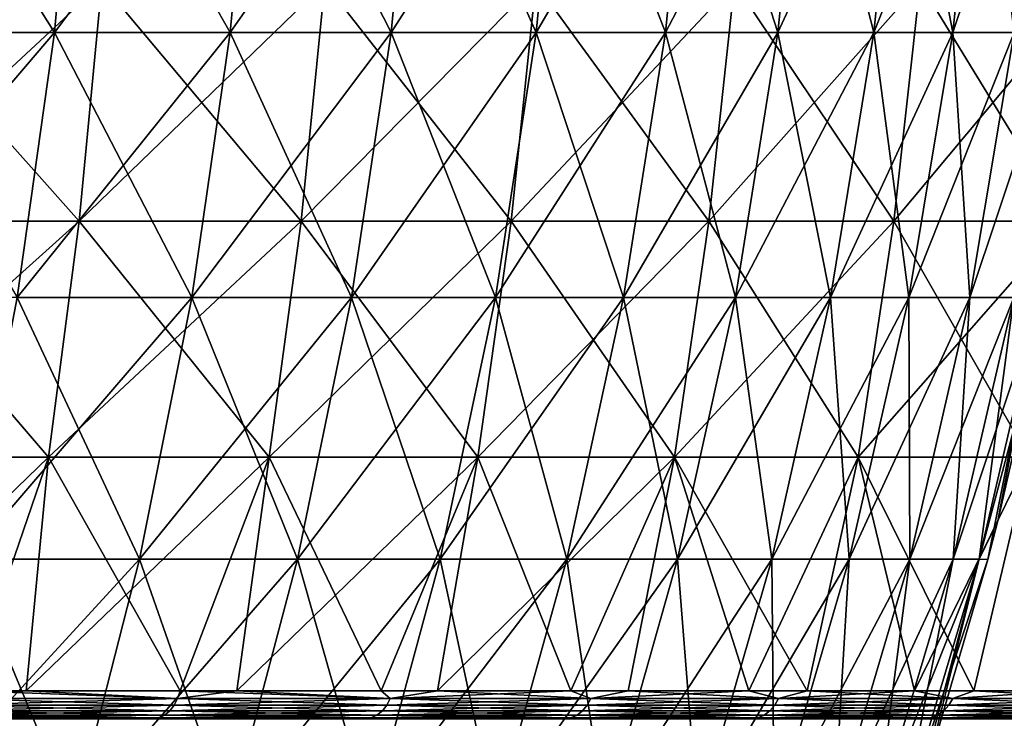
# Model space of a CAD drawing. Units: millimetres. Extents: x 0 to 380, y 0 to 162.
# Drawn here: x 325 to 351, y 127 to 145 of the extents above; entities that cross this region are included whole.
import ezdxf

# ---------------------------------------------------------------- set-up
doc = ezdxf.new("R2010")
doc.units = ezdxf.units.MM
doc.header["$LTSCALE"] = 101.851852
for name, color, linetype in [('16', 7, 'CONTINUOUS'), ('17', 7, 'CONTINUOUS'), ('40', 7, 'CONTINUOUS'), ('44', 7, 'CONTINUOUS'), ('46', 7, 'CONTINUOUS'), ('47', 7, 'CONTINUOUS')]:
    doc.layers.add(name, color=color, linetype=linetype)

msp = doc.modelspace()

# ---------------------------------------------------------------- linework, layer by layer
at = {"layer": '16', "linetype": 'Continuous'}
for points in [[(326.296, 140.022, -319.958), (319.957, 140.022, -326.297), (326.91, 146.486, -320.544), (326.296, 140.022, -319.958)], [(326.91, 146.486, -320.544), (319.957, 140.022, -326.297), (320.543, 146.486, -326.912), (326.91, 146.486, -320.544)], [(332.326, 140.022, -313.325), (326.296, 140.022, -319.958), (332.968, 146.486, -313.881), (332.326, 140.022, -313.325)], [(332.968, 146.486, -313.881), (326.296, 140.022, -319.958), (326.91, 146.486, -320.544), (332.968, 146.486, -313.881)], [(338.033, 140.022, -306.413), (332.326, 140.022, -313.325), (338.701, 146.486, -306.938), (338.033, 140.022, -306.413)], [(338.701, 146.486, -306.938), (332.326, 140.022, -313.325), (332.968, 146.486, -313.881), (338.701, 146.486, -306.938)], [(343.405, 140.022, -299.237), (338.033, 140.022, -306.413), (344.097, 146.486, -299.729), (343.405, 140.022, -299.237)], [(344.097, 146.486, -299.729), (338.033, 140.022, -306.413), (338.701, 146.486, -306.938), (344.097, 146.486, -299.729)], [(348.43, 140.022, -291.813), (343.405, 140.022, -299.237), (349.144, 146.486, -292.272), (348.43, 140.022, -291.813)], [(349.144, 146.486, -292.272), (343.405, 140.022, -299.237), (344.097, 146.486, -299.729), (349.144, 146.486, -292.272)], [(353.096, 140.022, -284.158), (348.43, 140.022, -291.813), (353.831, 146.486, -284.583), (353.096, 140.022, -284.158)], [(353.831, 146.486, -284.583), (348.43, 140.022, -291.813), (349.144, 146.486, -292.272), (353.831, 146.486, -284.583)], [(325.464, 133.605, -319.165), (319.164, 133.605, -325.465), (326.296, 140.022, -319.958), (325.464, 133.605, -319.165)], [(326.296, 140.022, -319.958), (319.164, 133.605, -325.465), (319.957, 140.022, -326.297), (326.296, 140.022, -319.958)], [(331.457, 133.605, -312.573), (325.464, 133.605, -319.165), (332.326, 140.022, -313.325), (331.457, 133.605, -312.573)], [(332.326, 140.022, -313.325), (325.464, 133.605, -319.165), (326.296, 140.022, -319.958), (332.326, 140.022, -313.325)], [(337.13, 133.605, -305.702), (331.457, 133.605, -312.573), (338.033, 140.022, -306.413), (337.13, 133.605, -305.702)], [(338.033, 140.022, -306.413), (331.457, 133.605, -312.573), (332.326, 140.022, -313.325), (338.033, 140.022, -306.413)], [(342.469, 133.605, -298.57), (337.13, 133.605, -305.702), (343.405, 140.022, -299.237), (342.469, 133.605, -298.57)], [(343.405, 140.022, -299.237), (337.13, 133.605, -305.702), (338.033, 140.022, -306.413), (343.405, 140.022, -299.237)], [(347.463, 133.605, -291.192), (342.469, 133.605, -298.57), (348.43, 140.022, -291.813), (347.463, 133.605, -291.192)], [(348.43, 140.022, -291.813), (342.469, 133.605, -298.57), (343.405, 140.022, -299.237), (348.43, 140.022, -291.813)], [(352.1, 133.605, -283.584), (347.463, 133.605, -291.192), (353.096, 140.022, -284.158), (352.1, 133.605, -283.584)], [(353.096, 140.022, -284.158), (347.463, 133.605, -291.192), (348.43, 140.022, -291.813), (353.096, 140.022, -284.158)], [(324.861, 127.255, -317.702), (318.896, 127.255, -323.721), (325.464, 133.605, -319.165), (324.861, 127.255, -317.702)], [(325.464, 133.605, -319.165), (318.896, 127.255, -323.721), (319.164, 133.605, -325.465), (325.464, 133.605, -319.165)], [(330.579, 127.255, -311.38), (324.861, 127.255, -317.702), (331.457, 133.605, -312.573), (330.579, 127.255, -311.38)], [(331.457, 133.605, -312.573), (324.861, 127.255, -317.702), (325.464, 133.605, -319.165), (331.457, 133.605, -312.573)], [(336.035, 127.255, -304.758), (330.579, 127.255, -311.38), (337.13, 133.605, -305.702), (336.035, 127.255, -304.758)], [(337.13, 133.605, -305.702), (330.579, 127.255, -311.38), (331.457, 133.605, -312.573), (337.13, 133.605, -305.702)], [(341.211, 127.255, -297.847), (336.035, 127.255, -304.758), (342.469, 133.605, -298.57), (341.211, 127.255, -297.847)], [(342.469, 133.605, -298.57), (336.035, 127.255, -304.758), (337.13, 133.605, -305.702), (342.469, 133.605, -298.57)], [(346.074, 127.255, -290.681), (341.211, 127.255, -297.847), (342.469, 133.605, -298.57), (346.074, 127.255, -290.681)], [(347.463, 133.605, -291.192), (346.074, 127.255, -290.681), (342.469, 133.605, -298.57), (347.463, 133.605, -291.192)], [(350.605, 127.255, -283.284), (346.074, 127.255, -290.681), (347.463, 133.605, -291.192), (350.605, 127.255, -283.284)], [(352.1, 133.605, -283.584), (350.605, 127.255, -283.284), (347.463, 133.605, -291.192), (352.1, 133.605, -283.584)], [(354.796, 127.255, -275.662), (350.605, 127.255, -283.284), (352.1, 133.605, -283.584), (354.796, 127.255, -275.662)]]:
    msp.add_3dface(points, dxfattribs=at)
at = {"layer": '17', "linetype": 'Continuous'}
for points in [[(318.896, 127.255, -323.721), (324.861, 127.255, -317.702), (322.853, 127.05, -319.681), (318.896, 127.255, -323.721)], [(322.853, 127.05, -319.681), (324.861, 127.255, -317.702), (328.964, 127.05, -313.11), (322.853, 127.05, -319.681)], [(324.861, 127.255, -317.702), (330.579, 127.255, -311.38), (328.964, 127.05, -313.11), (324.861, 127.255, -317.702)], [(328.964, 127.05, -313.11), (330.579, 127.255, -311.38), (334.75, 127.05, -306.252), (328.964, 127.05, -313.11)], [(330.579, 127.255, -311.38), (336.035, 127.255, -304.758), (334.75, 127.05, -306.252), (330.579, 127.255, -311.38)], [(334.75, 127.05, -306.252), (336.035, 127.255, -304.758), (340.199, 127.05, -299.122), (334.75, 127.05, -306.252)], [(336.035, 127.255, -304.758), (341.211, 127.255, -297.847), (340.199, 127.05, -299.122), (336.035, 127.255, -304.758)], [(340.199, 127.05, -299.122), (341.211, 127.255, -297.847), (345.296, 127.05, -291.737), (340.199, 127.05, -299.122)], [(341.211, 127.255, -297.847), (346.074, 127.255, -290.681), (345.296, 127.05, -291.737), (341.211, 127.255, -297.847)], [(345.296, 127.05, -291.737), (346.074, 127.255, -290.681), (350.03, 127.05, -284.115), (345.296, 127.05, -291.737)], [(346.074, 127.255, -290.681), (350.605, 127.255, -283.284), (350.03, 127.05, -284.115), (346.074, 127.255, -290.681)], [(350.03, 127.05, -284.115), (350.605, 127.255, -283.284), (354.391, 127.05, -276.272), (350.03, 127.05, -284.115)], [(350.605, 127.255, -283.284), (354.796, 127.255, -275.662), (354.391, 127.05, -276.272), (350.605, 127.255, -283.284)], [(322.767, 126.865, -319.597), (328.874, 126.865, -313.03), (322.654, 126.711, -319.486), (322.767, 126.865, -319.597)], [(322.654, 126.711, -319.486), (328.874, 126.865, -313.03), (328.756, 126.711, -312.925), (322.654, 126.711, -319.486)], [(322.853, 127.05, -319.681), (328.964, 127.05, -313.11), (322.767, 126.865, -319.597), (322.853, 127.05, -319.681)], [(322.767, 126.865, -319.597), (328.964, 127.05, -313.11), (328.874, 126.865, -313.03), (322.767, 126.865, -319.597)], [(328.874, 126.865, -313.03), (334.657, 126.865, -306.176), (328.756, 126.711, -312.925), (328.874, 126.865, -313.03)], [(328.756, 126.711, -312.925), (334.657, 126.865, -306.176), (334.534, 126.711, -306.077), (328.756, 126.711, -312.925)], [(328.964, 127.05, -313.11), (334.75, 127.05, -306.252), (328.874, 126.865, -313.03), (328.964, 127.05, -313.11)], [(328.874, 126.865, -313.03), (334.75, 127.05, -306.252), (334.657, 126.865, -306.176), (328.874, 126.865, -313.03)], [(334.657, 126.865, -306.176), (340.101, 126.865, -299.051), (334.534, 126.711, -306.077), (334.657, 126.865, -306.176)], [(334.534, 126.711, -306.077), (340.101, 126.865, -299.051), (339.974, 126.711, -298.958), (334.534, 126.711, -306.077)], [(334.75, 127.05, -306.252), (340.199, 127.05, -299.122), (334.657, 126.865, -306.176), (334.75, 127.05, -306.252)], [(334.657, 126.865, -306.176), (340.199, 127.05, -299.122), (340.101, 126.865, -299.051), (334.657, 126.865, -306.176)], [(340.101, 126.865, -299.051), (345.195, 126.865, -291.671), (339.974, 126.711, -298.958), (340.101, 126.865, -299.051)], [(339.974, 126.711, -298.958), (345.195, 126.865, -291.671), (345.063, 126.711, -291.585), (339.974, 126.711, -298.958)], [(340.199, 127.05, -299.122), (345.296, 127.05, -291.737), (340.101, 126.865, -299.051), (340.199, 127.05, -299.122)], [(340.101, 126.865, -299.051), (345.296, 127.05, -291.737), (345.195, 126.865, -291.671), (340.101, 126.865, -299.051)], [(345.195, 126.865, -291.671), (349.927, 126.865, -284.054), (345.063, 126.711, -291.585), (345.195, 126.865, -291.671)], [(345.063, 126.711, -291.585), (349.927, 126.865, -284.054), (349.791, 126.711, -283.974), (345.063, 126.711, -291.585)], [(345.296, 127.05, -291.737), (350.03, 127.05, -284.115), (345.195, 126.865, -291.671), (345.296, 127.05, -291.737)], [(345.195, 126.865, -291.671), (350.03, 127.05, -284.115), (349.927, 126.865, -284.054), (345.195, 126.865, -291.671)], [(349.927, 126.865, -284.054), (354.285, 126.865, -276.216), (349.791, 126.711, -283.974), (349.927, 126.865, -284.054)], [(349.791, 126.711, -283.974), (354.285, 126.865, -276.216), (354.145, 126.711, -276.143), (349.791, 126.711, -283.974)], [(350.03, 127.05, -284.115), (354.391, 127.05, -276.272), (349.927, 126.865, -284.054), (350.03, 127.05, -284.115)], [(349.927, 126.865, -284.054), (354.391, 127.05, -276.272), (354.285, 126.865, -276.216), (349.927, 126.865, -284.054)], [(328.46, 126.524, -312.663), (322.371, 126.524, -319.21), (328.616, 126.596, -312.801), (328.46, 126.524, -312.663)], [(322.371, 126.524, -319.21), (322.52, 126.596, -319.355), (328.616, 126.596, -312.801), (322.371, 126.524, -319.21)], [(322.654, 126.711, -319.486), (328.756, 126.711, -312.925), (322.52, 126.596, -319.355), (322.654, 126.711, -319.486)], [(322.52, 126.596, -319.355), (328.756, 126.711, -312.925), (328.616, 126.596, -312.801), (322.52, 126.596, -319.355)], [(334.225, 126.524, -305.829), (328.46, 126.524, -312.663), (334.387, 126.596, -305.96), (334.225, 126.524, -305.829)], [(328.46, 126.524, -312.663), (328.616, 126.596, -312.801), (334.387, 126.596, -305.96), (328.46, 126.524, -312.663)], [(328.756, 126.711, -312.925), (334.534, 126.711, -306.077), (328.616, 126.596, -312.801), (328.756, 126.711, -312.925)], [(328.616, 126.596, -312.801), (334.534, 126.711, -306.077), (334.387, 126.596, -305.96), (328.616, 126.596, -312.801)], [(339.653, 126.524, -298.725), (334.225, 126.524, -305.829), (339.822, 126.596, -298.848), (339.653, 126.524, -298.725)], [(334.225, 126.524, -305.829), (334.387, 126.596, -305.96), (339.822, 126.596, -298.848), (334.225, 126.524, -305.829)], [(334.534, 126.711, -306.077), (339.974, 126.711, -298.958), (334.387, 126.596, -305.96), (334.534, 126.711, -306.077)], [(334.387, 126.596, -305.96), (339.974, 126.711, -298.958), (339.822, 126.596, -298.848), (334.387, 126.596, -305.96)], [(344.732, 126.524, -291.367), (339.653, 126.524, -298.725), (344.906, 126.596, -291.482), (344.732, 126.524, -291.367)], [(339.653, 126.524, -298.725), (339.822, 126.596, -298.848), (344.906, 126.596, -291.482), (339.653, 126.524, -298.725)], [(339.974, 126.711, -298.958), (345.063, 126.711, -291.585), (339.822, 126.596, -298.848), (339.974, 126.711, -298.958)], [(339.822, 126.596, -298.848), (345.063, 126.711, -291.585), (344.906, 126.596, -291.482), (339.822, 126.596, -298.848)], [(349.449, 126.524, -283.773), (344.732, 126.524, -291.367), (349.629, 126.596, -283.878), (349.449, 126.524, -283.773)], [(344.732, 126.524, -291.367), (344.906, 126.596, -291.482), (349.629, 126.596, -283.878), (344.732, 126.524, -291.367)], [(345.063, 126.711, -291.585), (349.791, 126.711, -283.974), (344.906, 126.596, -291.482), (345.063, 126.711, -291.585)], [(344.906, 126.596, -291.482), (349.791, 126.711, -283.974), (349.629, 126.596, -283.878), (344.906, 126.596, -291.482)], [(353.794, 126.524, -275.959), (349.449, 126.524, -283.773), (353.979, 126.596, -276.056), (353.794, 126.524, -275.959)], [(349.449, 126.524, -283.773), (349.629, 126.596, -283.878), (353.979, 126.596, -276.056), (349.449, 126.524, -283.773)], [(349.791, 126.711, -283.974), (354.145, 126.711, -276.143), (349.629, 126.596, -283.878), (349.791, 126.711, -283.974)], [(349.629, 126.596, -283.878), (354.145, 126.711, -276.143), (353.979, 126.596, -276.056), (349.629, 126.596, -283.878)], [(320.005, 126.5, -321.281), (322.371, 126.524, -319.21), (326.285, 126.5, -314.748), (320.005, 126.5, -321.281)], [(322.371, 126.524, -319.21), (328.46, 126.524, -312.663), (326.285, 126.5, -314.748), (322.371, 126.524, -319.21)], [(326.285, 126.5, -314.748), (328.46, 126.524, -312.663), (332.231, 126.5, -307.926), (326.285, 126.5, -314.748)], [(328.46, 126.524, -312.663), (334.225, 126.524, -305.829), (332.231, 126.5, -307.926), (328.46, 126.524, -312.663)], [(332.231, 126.5, -307.926), (334.225, 126.524, -305.829), (337.831, 126.5, -300.823), (332.231, 126.5, -307.926)], [(334.225, 126.524, -305.829), (339.653, 126.524, -298.725), (337.831, 126.5, -300.823), (334.225, 126.524, -305.829)], [(337.831, 126.5, -300.823), (339.653, 126.524, -298.725), (343.088, 126.5, -293.439), (337.831, 126.5, -300.823)], [(339.653, 126.524, -298.725), (344.732, 126.524, -291.367), (343.088, 126.5, -293.439), (339.653, 126.524, -298.725)], [(343.088, 126.5, -293.439), (344.732, 126.524, -291.367), (347.964, 126.5, -285.832), (343.088, 126.5, -293.439)], [(344.732, 126.524, -291.367), (349.449, 126.524, -283.773), (347.964, 126.5, -285.832), (344.732, 126.524, -291.367)], [(347.964, 126.5, -285.832), (349.449, 126.524, -283.773), (352.458, 126.5, -278), (347.964, 126.5, -285.832)], [(349.449, 126.524, -283.773), (353.794, 126.524, -275.959), (352.458, 126.5, -278), (349.449, 126.524, -283.773)]]:
    msp.add_3dface(points, dxfattribs=at)
at = {"layer": '40', "linetype": 'Continuous'}
for points in [[(325.623, 145.147, -281.951), (321.064, 152.407, -289.63), (320.445, 145.147, -289.159), (325.623, 145.147, -281.951)], [(326.267, 152.407, -282.388), (321.064, 152.407, -289.63), (325.623, 145.147, -281.951), (326.267, 152.407, -282.388)], [(330.403, 145.147, -274.473), (326.267, 152.407, -282.388), (325.623, 145.147, -281.951), (330.403, 145.147, -274.473)], [(331.069, 152.407, -274.874), (326.267, 152.407, -282.388), (330.403, 145.147, -274.473), (331.069, 152.407, -274.874)], [(334.771, 145.147, -266.747), (331.069, 152.407, -274.874), (330.403, 145.147, -274.473), (334.771, 145.147, -266.747)], [(335.458, 152.407, -267.111), (331.069, 152.407, -274.874), (334.771, 145.147, -266.747), (335.458, 152.407, -267.111)], [(338.714, 145.147, -258.796), (335.458, 152.407, -267.111), (334.771, 145.147, -266.747), (338.714, 145.147, -258.796)], [(339.42, 152.407, -259.123), (335.458, 152.407, -267.111), (338.714, 145.147, -258.796), (339.42, 152.407, -259.123)], [(342.222, 145.147, -250.643), (339.42, 152.407, -259.123), (338.714, 145.147, -258.796), (342.222, 145.147, -250.643)], [(342.944, 152.407, -250.931), (339.42, 152.407, -259.123), (342.222, 145.147, -250.643), (342.944, 152.407, -250.931)], [(345.282, 145.147, -242.312), (342.944, 152.407, -250.931), (342.222, 145.147, -250.643), (345.282, 145.147, -242.312)], [(346.019, 152.407, -242.561), (342.944, 152.407, -250.931), (345.282, 145.147, -242.312), (346.019, 152.407, -242.561)], [(347.887, 145.147, -233.828), (346.019, 152.407, -242.561), (345.282, 145.147, -242.312), (347.887, 145.147, -233.828)], [(348.637, 152.407, -234.036), (346.019, 152.407, -242.561), (347.887, 145.147, -233.828), (348.637, 152.407, -234.036)], [(350.029, 145.147, -225.215), (348.637, 152.407, -234.036), (347.887, 145.147, -233.828), (350.029, 145.147, -225.215)], [(350.789, 152.407, -225.382), (348.637, 152.407, -234.036), (350.029, 145.147, -225.215), (350.789, 152.407, -225.382)], [(351.702, 145.147, -216.499), (350.789, 152.407, -225.382), (350.029, 145.147, -225.215), (351.702, 145.147, -216.499)], [(352.47, 152.407, -216.625), (350.789, 152.407, -225.382), (351.702, 145.147, -216.499), (352.47, 152.407, -216.625)], [(325.623, 145.147, -281.951), (320.445, 145.147, -289.159), (324.613, 137.948, -281.266), (325.623, 145.147, -281.951)], [(329.358, 137.948, -273.844), (325.623, 145.147, -281.951), (324.613, 137.948, -281.266), (329.358, 137.948, -273.844)], [(330.403, 145.147, -274.473), (325.623, 145.147, -281.951), (329.358, 137.948, -273.844), (330.403, 145.147, -274.473)], [(333.693, 137.948, -266.176), (330.403, 145.147, -274.473), (329.358, 137.948, -273.844), (333.693, 137.948, -266.176)], [(334.771, 145.147, -266.747), (330.403, 145.147, -274.473), (333.693, 137.948, -266.176), (334.771, 145.147, -266.747)], [(337.607, 137.948, -258.284), (334.771, 145.147, -266.747), (333.693, 137.948, -266.176), (337.607, 137.948, -258.284)], [(338.714, 145.147, -258.796), (334.771, 145.147, -266.747), (337.607, 137.948, -258.284), (338.714, 145.147, -258.796)], [(341.088, 137.948, -250.192), (338.714, 145.147, -258.796), (337.607, 137.948, -258.284), (341.088, 137.948, -250.192)], [(342.222, 145.147, -250.643), (338.714, 145.147, -258.796), (341.088, 137.948, -250.192), (342.222, 145.147, -250.643)], [(344.126, 137.948, -241.923), (342.222, 145.147, -250.643), (341.088, 137.948, -250.192), (344.126, 137.948, -241.923)], [(345.282, 145.147, -242.312), (342.222, 145.147, -250.643), (344.126, 137.948, -241.923), (345.282, 145.147, -242.312)], [(346.712, 137.948, -233.502), (345.282, 145.147, -242.312), (344.126, 137.948, -241.923), (346.712, 137.948, -233.502)], [(347.887, 145.147, -233.828), (345.282, 145.147, -242.312), (346.712, 137.948, -233.502), (347.887, 145.147, -233.828)], [(348.838, 137.948, -224.953), (347.887, 145.147, -233.828), (346.712, 137.948, -233.502), (348.838, 137.948, -224.953)], [(350.029, 145.147, -225.215), (347.887, 145.147, -233.828), (348.838, 137.948, -224.953), (350.029, 145.147, -225.215)], [(350.498, 137.948, -216.302), (350.029, 145.147, -225.215), (348.838, 137.948, -224.953), (350.498, 137.948, -216.302)], [(351.702, 145.147, -216.499), (350.029, 145.147, -225.215), (350.498, 137.948, -216.302), (351.702, 145.147, -216.499)], [(351.687, 137.948, -207.573), (351.702, 145.147, -216.499), (350.498, 137.948, -216.302), (351.687, 137.948, -207.573)], [(327.937, 130.838, -272.99), (324.613, 137.948, -281.266), (323.241, 130.838, -280.336), (327.937, 130.838, -272.99)], [(329.358, 137.948, -273.844), (324.613, 137.948, -281.266), (327.937, 130.838, -272.99), (329.358, 137.948, -273.844)], [(332.229, 130.838, -265.399), (329.358, 137.948, -273.844), (327.937, 130.838, -272.99), (332.229, 130.838, -265.399)], [(333.693, 137.948, -266.176), (329.358, 137.948, -273.844), (332.229, 130.838, -265.399), (333.693, 137.948, -266.176)], [(336.103, 130.838, -257.588), (333.693, 137.948, -266.176), (332.229, 130.838, -265.399), (336.103, 130.838, -257.588)], [(337.607, 137.948, -258.284), (333.693, 137.948, -266.176), (336.103, 130.838, -257.588), (337.607, 137.948, -258.284)], [(339.549, 130.838, -249.578), (337.607, 137.948, -258.284), (336.103, 130.838, -257.588), (339.549, 130.838, -249.578)], [(341.088, 137.948, -250.192), (337.607, 137.948, -258.284), (339.549, 130.838, -249.578), (341.088, 137.948, -250.192)], [(342.556, 130.838, -241.394), (341.088, 137.948, -250.192), (339.549, 130.838, -249.578), (342.556, 130.838, -241.394)], [(344.126, 137.948, -241.923), (341.088, 137.948, -250.192), (342.556, 130.838, -241.394), (344.126, 137.948, -241.923)], [(345.115, 130.838, -233.058), (344.126, 137.948, -241.923), (342.556, 130.838, -241.394), (345.115, 130.838, -233.058)], [(346.712, 137.948, -233.502), (344.126, 137.948, -241.923), (345.115, 130.838, -233.058), (346.712, 137.948, -233.502)], [(347.219, 130.838, -224.597), (346.712, 137.948, -233.502), (345.115, 130.838, -233.058), (347.219, 130.838, -224.597)], [(348.838, 137.948, -224.953), (346.712, 137.948, -233.502), (347.219, 130.838, -224.597), (348.838, 137.948, -224.953)], [(348.863, 130.838, -216.033), (348.838, 137.948, -224.953), (347.219, 130.838, -224.597), (348.863, 130.838, -216.033)], [(350.498, 137.948, -216.302), (348.838, 137.948, -224.953), (348.863, 130.838, -216.033), (350.498, 137.948, -216.302)], [(350.04, 130.838, -207.394), (350.498, 137.948, -216.302), (348.863, 130.838, -216.033), (350.04, 130.838, -207.394)], [(351.687, 137.948, -207.573), (350.498, 137.948, -216.302), (350.04, 130.838, -207.394), (351.687, 137.948, -207.573)], [(350.748, 130.838, -198.703), (351.687, 137.948, -207.573), (350.04, 130.838, -207.394), (350.748, 130.838, -198.703)], [(352.402, 137.948, -198.793), (351.687, 137.948, -207.573), (350.748, 130.838, -198.703), (352.402, 137.948, -198.793)], [(350.981, 130.828, -189.987), (352.402, 137.948, -198.793), (350.748, 130.838, -198.703), (350.981, 130.828, -189.987)], [(351.255, 131.88, -189.987), (352.402, 137.948, -198.793), (350.981, 130.828, -189.987), (351.255, 131.88, -189.987)], [(352.641, 137.949, -189.987), (352.402, 137.948, -198.793), (351.255, 131.88, -189.987), (352.641, 137.949, -189.987)], [(326.148, 123.841, -271.913), (323.241, 130.838, -280.336), (321.513, 123.841, -279.164), (326.148, 123.841, -271.913)], [(327.937, 130.838, -272.99), (323.241, 130.838, -280.336), (326.148, 123.841, -271.913), (327.937, 130.838, -272.99)], [(330.384, 123.841, -264.421), (327.937, 130.838, -272.99), (326.148, 123.841, -271.913), (330.384, 123.841, -264.421)], [(332.229, 130.838, -265.399), (327.937, 130.838, -272.99), (330.384, 123.841, -264.421), (332.229, 130.838, -265.399)], [(334.207, 123.841, -256.711), (332.229, 130.838, -265.399), (330.384, 123.841, -264.421), (334.207, 123.841, -256.711)], [(336.103, 130.838, -257.588), (332.229, 130.838, -265.399), (334.207, 123.841, -256.711), (336.103, 130.838, -257.588)], [(337.608, 123.841, -248.805), (336.103, 130.838, -257.588), (334.207, 123.841, -256.711), (337.608, 123.841, -248.805)], [(339.549, 130.838, -249.578), (336.103, 130.838, -257.588), (337.608, 123.841, -248.805), (339.549, 130.838, -249.578)], [(340.576, 123.841, -240.727), (339.549, 130.838, -249.578), (337.608, 123.841, -248.805), (340.576, 123.841, -240.727)], [(342.556, 130.838, -241.394), (339.549, 130.838, -249.578), (340.576, 123.841, -240.727), (342.556, 130.838, -241.394)], [(343.103, 123.841, -232.499), (342.556, 130.838, -241.394), (340.576, 123.841, -240.727), (343.103, 123.841, -232.499)], [(345.115, 130.838, -233.058), (342.556, 130.838, -241.394), (343.103, 123.841, -232.499), (345.115, 130.838, -233.058)], [(345.18, 123.841, -224.148), (345.115, 130.838, -233.058), (343.103, 123.841, -232.499), (345.18, 123.841, -224.148)], [(347.219, 130.838, -224.597), (345.115, 130.838, -233.058), (345.18, 123.841, -224.148), (347.219, 130.838, -224.597)], [(346.801, 123.841, -215.695), (347.219, 130.838, -224.597), (345.18, 123.841, -224.148), (346.801, 123.841, -215.695)], [(348.863, 130.838, -216.033), (347.219, 130.838, -224.597), (346.801, 123.841, -215.695), (348.863, 130.838, -216.033)], [(347.963, 123.841, -207.168), (348.863, 130.838, -216.033), (346.801, 123.841, -215.695), (347.963, 123.841, -207.168)], [(350.04, 130.838, -207.394), (348.863, 130.838, -216.033), (347.963, 123.841, -207.168), (350.04, 130.838, -207.394)], [(348.662, 123.841, -198.59), (350.04, 130.838, -207.394), (347.963, 123.841, -207.168), (348.662, 123.841, -198.59)], [(350.748, 130.838, -198.703), (350.04, 130.838, -207.394), (348.662, 123.841, -198.59), (350.748, 130.838, -198.703)], [(348.89, 123.825, -189.987), (350.748, 130.838, -198.703), (348.662, 123.841, -198.59), (348.89, 123.825, -189.987)], [(349.333, 125.186, -189.987), (350.748, 130.838, -198.703), (348.89, 123.825, -189.987), (349.333, 125.186, -189.987)], [(350.981, 130.828, -189.987), (350.748, 130.838, -198.703), (349.333, 125.186, -189.987), (350.981, 130.828, -189.987)]]:
    msp.add_3dface(points, dxfattribs=at)
at = {"layer": '44', "linetype": 'Continuous'}
for points in [[(321.064, 152.407, -90.341), (326.267, 152.407, -97.583), (320.445, 145.147, -90.812), (321.064, 152.407, -90.341)], [(320.445, 145.147, -90.812), (326.267, 152.407, -97.583), (325.623, 145.147, -98.02), (320.445, 145.147, -90.812)], [(326.267, 152.407, -97.583), (331.069, 152.407, -105.097), (325.623, 145.147, -98.02), (326.267, 152.407, -97.583)], [(325.623, 145.147, -98.02), (331.069, 152.407, -105.097), (330.403, 145.147, -105.498), (325.623, 145.147, -98.02)], [(331.069, 152.407, -105.097), (335.458, 152.407, -112.86), (330.403, 145.147, -105.498), (331.069, 152.407, -105.097)], [(330.403, 145.147, -105.498), (335.458, 152.407, -112.86), (334.771, 145.147, -113.224), (330.403, 145.147, -105.498)], [(335.458, 152.407, -112.86), (339.42, 152.407, -120.848), (334.771, 145.147, -113.224), (335.458, 152.407, -112.86)], [(334.771, 145.147, -113.224), (339.42, 152.407, -120.848), (338.714, 145.147, -121.175), (334.771, 145.147, -113.224)], [(339.42, 152.407, -120.848), (342.944, 152.407, -129.04), (338.714, 145.147, -121.175), (339.42, 152.407, -120.848)], [(338.714, 145.147, -121.175), (342.944, 152.407, -129.04), (342.222, 145.147, -129.328), (338.714, 145.147, -121.175)], [(342.944, 152.407, -129.04), (346.019, 152.407, -137.41), (342.222, 145.147, -129.328), (342.944, 152.407, -129.04)], [(342.222, 145.147, -129.328), (346.019, 152.407, -137.41), (345.282, 145.147, -137.659), (342.222, 145.147, -129.328)], [(346.019, 152.407, -137.41), (348.637, 152.407, -145.935), (345.282, 145.147, -137.659), (346.019, 152.407, -137.41)], [(345.282, 145.147, -137.659), (348.637, 152.407, -145.935), (347.887, 145.147, -146.143), (345.282, 145.147, -137.659)], [(348.637, 152.407, -145.935), (350.789, 152.407, -154.589), (347.887, 145.147, -146.143), (348.637, 152.407, -145.935)], [(347.887, 145.147, -146.143), (350.789, 152.407, -154.589), (350.029, 145.147, -154.756), (347.887, 145.147, -146.143)], [(350.789, 152.407, -154.589), (352.47, 152.407, -163.346), (350.029, 145.147, -154.756), (350.789, 152.407, -154.589)], [(350.029, 145.147, -154.756), (352.47, 152.407, -163.346), (351.702, 145.147, -163.472), (350.029, 145.147, -154.756)], [(320.445, 145.147, -90.812), (325.623, 145.147, -98.02), (319.474, 137.948, -91.55), (320.445, 145.147, -90.812)], [(319.474, 137.948, -91.55), (325.623, 145.147, -98.02), (324.613, 137.948, -98.705), (319.474, 137.948, -91.55)], [(325.623, 145.147, -98.02), (330.403, 145.147, -105.498), (324.613, 137.948, -98.705), (325.623, 145.147, -98.02)], [(324.613, 137.948, -98.705), (330.403, 145.147, -105.498), (329.358, 137.948, -106.127), (324.613, 137.948, -98.705)], [(330.403, 145.147, -105.498), (334.771, 145.147, -113.224), (329.358, 137.948, -106.127), (330.403, 145.147, -105.498)], [(329.358, 137.948, -106.127), (334.771, 145.147, -113.224), (333.693, 137.948, -113.795), (329.358, 137.948, -106.127)], [(334.771, 145.147, -113.224), (338.714, 145.147, -121.175), (333.693, 137.948, -113.795), (334.771, 145.147, -113.224)], [(333.693, 137.948, -113.795), (338.714, 145.147, -121.175), (337.607, 137.948, -121.687), (333.693, 137.948, -113.795)], [(338.714, 145.147, -121.175), (342.222, 145.147, -129.328), (337.607, 137.948, -121.687), (338.714, 145.147, -121.175)], [(337.607, 137.948, -121.687), (342.222, 145.147, -129.328), (341.088, 137.948, -129.779), (337.607, 137.948, -121.687)], [(342.222, 145.147, -129.328), (345.282, 145.147, -137.659), (341.088, 137.948, -129.779), (342.222, 145.147, -129.328)], [(341.088, 137.948, -129.779), (345.282, 145.147, -137.659), (344.126, 137.948, -138.048), (341.088, 137.948, -129.779)], [(345.282, 145.147, -137.659), (347.887, 145.147, -146.143), (344.126, 137.948, -138.048), (345.282, 145.147, -137.659)], [(344.126, 137.948, -138.048), (347.887, 145.147, -146.143), (346.712, 137.948, -146.469), (344.126, 137.948, -138.048)], [(347.887, 145.147, -146.143), (350.029, 145.147, -154.756), (346.712, 137.948, -146.469), (347.887, 145.147, -146.143)], [(346.712, 137.948, -146.469), (350.029, 145.147, -154.756), (348.838, 137.948, -155.018), (346.712, 137.948, -146.469)], [(350.029, 145.147, -154.756), (351.702, 145.147, -163.472), (348.838, 137.948, -155.018), (350.029, 145.147, -154.756)], [(348.838, 137.948, -155.018), (351.702, 145.147, -163.472), (350.498, 137.948, -163.669), (348.838, 137.948, -155.018)], [(351.702, 145.147, -163.472), (352.9, 145.147, -172.266), (350.498, 137.948, -163.669), (351.702, 145.147, -163.472)], [(350.498, 137.948, -163.669), (352.9, 145.147, -172.266), (351.687, 137.948, -172.398), (350.498, 137.948, -163.669)], [(324.613, 137.948, -98.705), (329.358, 137.948, -106.127), (323.241, 130.838, -99.635), (324.613, 137.948, -98.705)], [(323.241, 130.838, -99.635), (329.358, 137.948, -106.127), (327.937, 130.838, -106.981), (323.241, 130.838, -99.635)], [(329.358, 137.948, -106.127), (333.693, 137.948, -113.795), (327.937, 130.838, -106.981), (329.358, 137.948, -106.127)], [(327.937, 130.838, -106.981), (333.693, 137.948, -113.795), (332.229, 130.838, -114.572), (327.937, 130.838, -106.981)], [(333.693, 137.948, -113.795), (337.607, 137.948, -121.687), (332.229, 130.838, -114.572), (333.693, 137.948, -113.795)], [(332.229, 130.838, -114.572), (337.607, 137.948, -121.687), (336.103, 130.838, -122.383), (332.229, 130.838, -114.572)], [(337.607, 137.948, -121.687), (341.088, 137.948, -129.779), (336.103, 130.838, -122.383), (337.607, 137.948, -121.687)], [(336.103, 130.838, -122.383), (341.088, 137.948, -129.779), (339.549, 130.838, -130.393), (336.103, 130.838, -122.383)], [(341.088, 137.948, -129.779), (344.126, 137.948, -138.048), (339.549, 130.838, -130.393), (341.088, 137.948, -129.779)], [(339.549, 130.838, -130.393), (344.126, 137.948, -138.048), (342.556, 130.838, -138.577), (339.549, 130.838, -130.393)], [(344.126, 137.948, -138.048), (346.712, 137.948, -146.469), (342.556, 130.838, -138.577), (344.126, 137.948, -138.048)], [(342.556, 130.838, -138.577), (346.712, 137.948, -146.469), (345.115, 130.838, -146.913), (342.556, 130.838, -138.577)], [(346.712, 137.948, -146.469), (348.838, 137.948, -155.018), (345.115, 130.838, -146.913), (346.712, 137.948, -146.469)], [(345.115, 130.838, -146.913), (348.838, 137.948, -155.018), (347.219, 130.838, -155.374), (345.115, 130.838, -146.913)], [(348.838, 137.948, -155.018), (350.498, 137.948, -163.669), (347.219, 130.838, -155.374), (348.838, 137.948, -155.018)], [(347.219, 130.838, -155.374), (350.498, 137.948, -163.669), (348.863, 130.838, -163.938), (347.219, 130.838, -155.374)], [(350.498, 137.948, -163.669), (351.687, 137.948, -172.398), (348.863, 130.838, -163.938), (350.498, 137.948, -163.669)], [(348.863, 130.838, -163.938), (351.687, 137.948, -172.398), (350.04, 130.838, -172.577), (348.863, 130.838, -163.938)], [(351.687, 137.948, -172.398), (352.402, 137.948, -181.178), (350.04, 130.838, -172.577), (351.687, 137.948, -172.398)], [(350.04, 130.838, -172.577), (352.402, 137.948, -181.178), (350.748, 130.838, -181.268), (350.04, 130.838, -172.577)], [(352.641, 137.949, -189.987), (351.255, 131.88, -189.987), (350.748, 130.838, -181.268), (352.641, 137.949, -189.987)], [(352.402, 137.948, -181.178), (352.641, 137.949, -189.987), (350.748, 130.838, -181.268), (352.402, 137.948, -181.178)], [(351.255, 131.88, -189.987), (350.981, 130.828, -189.987), (350.748, 130.838, -181.268), (351.255, 131.88, -189.987)], [(323.241, 130.838, -99.635), (327.937, 130.838, -106.981), (321.513, 123.841, -100.807), (323.241, 130.838, -99.635)], [(321.513, 123.841, -100.807), (327.937, 130.838, -106.981), (326.148, 123.841, -108.058), (321.513, 123.841, -100.807)], [(327.937, 130.838, -106.981), (332.229, 130.838, -114.572), (326.148, 123.841, -108.058), (327.937, 130.838, -106.981)], [(326.148, 123.841, -108.058), (332.229, 130.838, -114.572), (330.384, 123.841, -115.55), (326.148, 123.841, -108.058)], [(332.229, 130.838, -114.572), (336.103, 130.838, -122.383), (330.384, 123.841, -115.55), (332.229, 130.838, -114.572)], [(330.384, 123.841, -115.55), (336.103, 130.838, -122.383), (334.207, 123.841, -123.26), (330.384, 123.841, -115.55)], [(336.103, 130.838, -122.383), (339.549, 130.838, -130.393), (334.207, 123.841, -123.26), (336.103, 130.838, -122.383)], [(334.207, 123.841, -123.26), (339.549, 130.838, -130.393), (337.608, 123.841, -131.166), (334.207, 123.841, -123.26)], [(339.549, 130.838, -130.393), (342.556, 130.838, -138.577), (337.608, 123.841, -131.166), (339.549, 130.838, -130.393)], [(337.608, 123.841, -131.166), (342.556, 130.838, -138.577), (340.576, 123.841, -139.244), (337.608, 123.841, -131.166)], [(342.556, 130.838, -138.577), (345.115, 130.838, -146.913), (340.576, 123.841, -139.244), (342.556, 130.838, -138.577)], [(340.576, 123.841, -139.244), (345.115, 130.838, -146.913), (343.103, 123.841, -147.472), (340.576, 123.841, -139.244)], [(345.115, 130.838, -146.913), (347.219, 130.838, -155.374), (343.103, 123.841, -147.472), (345.115, 130.838, -146.913)], [(343.103, 123.841, -147.472), (347.219, 130.838, -155.374), (345.18, 123.841, -155.823), (343.103, 123.841, -147.472)], [(347.219, 130.838, -155.374), (348.863, 130.838, -163.938), (345.18, 123.841, -155.823), (347.219, 130.838, -155.374)], [(345.18, 123.841, -155.823), (348.863, 130.838, -163.938), (346.801, 123.841, -164.276), (345.18, 123.841, -155.823)], [(348.863, 130.838, -163.938), (350.04, 130.838, -172.577), (346.801, 123.841, -164.276), (348.863, 130.838, -163.938)], [(346.801, 123.841, -164.276), (350.04, 130.838, -172.577), (347.963, 123.841, -172.803), (346.801, 123.841, -164.276)], [(350.04, 130.838, -172.577), (350.748, 130.838, -181.268), (347.963, 123.841, -172.803), (350.04, 130.838, -172.577)], [(347.963, 123.841, -172.803), (350.748, 130.838, -181.268), (348.662, 123.841, -181.381), (347.963, 123.841, -172.803)], [(350.748, 130.838, -181.268), (350.981, 130.828, -189.987), (348.662, 123.841, -181.381), (350.748, 130.838, -181.268)], [(350.981, 130.828, -189.987), (349.333, 125.186, -189.987), (348.662, 123.841, -181.381), (350.981, 130.828, -189.987)]]:
    msp.add_3dface(points, dxfattribs=at)
at = {"layer": '46', "linetype": 'Continuous'}
for points in [[(319.957, 140.022, -53.674), (326.296, 140.022, -60.013), (320.543, 146.486, -53.059), (319.957, 140.022, -53.674)], [(320.543, 146.486, -53.059), (326.296, 140.022, -60.013), (326.91, 146.486, -59.427), (320.543, 146.486, -53.059)], [(326.296, 140.022, -60.013), (332.326, 140.022, -66.646), (326.91, 146.486, -59.427), (326.296, 140.022, -60.013)], [(326.91, 146.486, -59.427), (332.326, 140.022, -66.646), (332.968, 146.486, -66.09), (326.91, 146.486, -59.427)], [(332.326, 140.022, -66.646), (338.033, 140.022, -73.558), (332.968, 146.486, -66.09), (332.326, 140.022, -66.646)], [(332.968, 146.486, -66.09), (338.033, 140.022, -73.558), (338.701, 146.486, -73.033), (332.968, 146.486, -66.09)], [(338.033, 140.022, -73.558), (343.405, 140.022, -80.735), (338.701, 146.486, -73.033), (338.033, 140.022, -73.558)], [(338.701, 146.486, -73.033), (343.405, 140.022, -80.735), (344.097, 146.486, -80.242), (338.701, 146.486, -73.033)], [(343.405, 140.022, -80.735), (348.43, 140.022, -88.158), (344.097, 146.486, -80.242), (343.405, 140.022, -80.735)], [(344.097, 146.486, -80.242), (348.43, 140.022, -88.158), (349.144, 146.486, -87.699), (344.097, 146.486, -80.242)], [(348.43, 140.022, -88.158), (353.096, 140.022, -95.813), (349.144, 146.486, -87.699), (348.43, 140.022, -88.158)], [(349.144, 146.486, -87.699), (353.096, 140.022, -95.813), (353.831, 146.486, -95.388), (349.144, 146.486, -87.699)], [(319.164, 133.605, -54.506), (325.464, 133.605, -60.806), (319.957, 140.022, -53.674), (319.164, 133.605, -54.506)], [(319.957, 140.022, -53.674), (325.464, 133.605, -60.806), (326.296, 140.022, -60.013), (319.957, 140.022, -53.674)], [(325.464, 133.605, -60.806), (331.457, 133.605, -67.398), (326.296, 140.022, -60.013), (325.464, 133.605, -60.806)], [(326.296, 140.022, -60.013), (331.457, 133.605, -67.398), (332.326, 140.022, -66.646), (326.296, 140.022, -60.013)], [(331.457, 133.605, -67.398), (337.13, 133.605, -74.269), (332.326, 140.022, -66.646), (331.457, 133.605, -67.398)], [(332.326, 140.022, -66.646), (337.13, 133.605, -74.269), (338.033, 140.022, -73.558), (332.326, 140.022, -66.646)], [(337.13, 133.605, -74.269), (342.469, 133.605, -81.401), (338.033, 140.022, -73.558), (337.13, 133.605, -74.269)], [(338.033, 140.022, -73.558), (342.469, 133.605, -81.401), (343.405, 140.022, -80.735), (338.033, 140.022, -73.558)], [(342.469, 133.605, -81.401), (347.463, 133.605, -88.779), (343.405, 140.022, -80.735), (342.469, 133.605, -81.401)], [(343.405, 140.022, -80.735), (347.463, 133.605, -88.779), (348.43, 140.022, -88.158), (343.405, 140.022, -80.735)], [(347.463, 133.605, -88.779), (352.1, 133.605, -96.387), (348.43, 140.022, -88.158), (347.463, 133.605, -88.779)], [(348.43, 140.022, -88.158), (352.1, 133.605, -96.387), (353.096, 140.022, -95.813), (348.43, 140.022, -88.158)], [(319.164, 133.605, -54.506), (323.277, 127.255, -60.616), (325.464, 133.605, -60.806), (319.164, 133.605, -54.506)], [(323.277, 127.255, -60.616), (329.041, 127.255, -66.832), (325.464, 133.605, -60.806), (323.277, 127.255, -60.616)], [(325.464, 133.605, -60.806), (329.041, 127.255, -66.832), (331.457, 133.605, -67.398), (325.464, 133.605, -60.806)], [(329.041, 127.255, -66.832), (334.501, 127.255, -73.288), (331.457, 133.605, -67.398), (329.041, 127.255, -66.832)], [(331.457, 133.605, -67.398), (334.501, 127.255, -73.288), (337.13, 133.605, -74.269), (331.457, 133.605, -67.398)], [(334.501, 127.255, -73.288), (339.655, 127.255, -79.976), (337.13, 133.605, -74.269), (334.501, 127.255, -73.288)], [(337.13, 133.605, -74.269), (339.655, 127.255, -79.976), (342.469, 133.605, -81.401), (337.13, 133.605, -74.269)], [(339.655, 127.255, -79.976), (344.491, 127.255, -86.878), (342.469, 133.605, -81.401), (339.655, 127.255, -79.976)], [(342.469, 133.605, -81.401), (344.491, 127.255, -86.878), (347.463, 133.605, -88.779), (342.469, 133.605, -81.401)], [(344.491, 127.255, -86.878), (348.988, 127.256, -93.958), (347.463, 133.605, -88.779), (344.491, 127.255, -86.878)], [(347.463, 133.605, -88.779), (348.988, 127.256, -93.958), (352.1, 133.605, -96.387), (347.463, 133.605, -88.779)], [(348.988, 127.256, -93.958), (353.131, 127.255, -101.178), (352.1, 133.605, -96.387), (348.988, 127.256, -93.958)]]:
    msp.add_3dface(points, dxfattribs=at)
at = {"layer": '47', "linetype": 'Continuous'}
for points in [[(328.964, 127.05, -66.861), (323.277, 127.255, -60.616), (322.853, 127.05, -60.29), (328.964, 127.05, -66.861)], [(329.041, 127.255, -66.832), (323.277, 127.255, -60.616), (328.964, 127.05, -66.861), (329.041, 127.255, -66.832)], [(334.75, 127.05, -73.719), (329.041, 127.255, -66.832), (328.964, 127.05, -66.861), (334.75, 127.05, -73.719)], [(334.501, 127.255, -73.288), (329.041, 127.255, -66.832), (334.75, 127.05, -73.719), (334.501, 127.255, -73.288)], [(339.655, 127.255, -79.976), (334.501, 127.255, -73.288), (334.75, 127.05, -73.719), (339.655, 127.255, -79.976)], [(340.199, 127.05, -80.849), (339.655, 127.255, -79.976), (334.75, 127.05, -73.719), (340.199, 127.05, -80.849)], [(344.491, 127.255, -86.878), (339.655, 127.255, -79.976), (340.199, 127.05, -80.849), (344.491, 127.255, -86.878)], [(345.296, 127.05, -88.234), (344.491, 127.255, -86.878), (340.199, 127.05, -80.849), (345.296, 127.05, -88.234)], [(348.988, 127.256, -93.958), (344.491, 127.255, -86.878), (345.296, 127.05, -88.234), (348.988, 127.256, -93.958)], [(350.03, 127.05, -95.856), (348.988, 127.256, -93.958), (345.296, 127.05, -88.234), (350.03, 127.05, -95.856)], [(353.131, 127.255, -101.178), (348.988, 127.256, -93.958), (350.03, 127.05, -95.856), (353.131, 127.255, -101.178)], [(354.391, 127.05, -103.699), (353.131, 127.255, -101.178), (350.03, 127.05, -95.856), (354.391, 127.05, -103.699)], [(328.756, 126.711, -67.046), (322.767, 126.865, -60.374), (322.654, 126.711, -60.485), (328.756, 126.711, -67.046)], [(328.874, 126.865, -66.941), (322.853, 127.05, -60.29), (322.767, 126.865, -60.374), (328.874, 126.865, -66.941)], [(328.874, 126.865, -66.941), (322.767, 126.865, -60.374), (328.756, 126.711, -67.046), (328.874, 126.865, -66.941)], [(328.964, 127.05, -66.861), (322.853, 127.05, -60.29), (328.874, 126.865, -66.941), (328.964, 127.05, -66.861)], [(334.534, 126.711, -73.894), (328.874, 126.865, -66.941), (328.756, 126.711, -67.046), (334.534, 126.711, -73.894)], [(334.657, 126.865, -73.795), (328.964, 127.05, -66.861), (328.874, 126.865, -66.941), (334.657, 126.865, -73.795)], [(334.657, 126.865, -73.795), (328.874, 126.865, -66.941), (334.534, 126.711, -73.894), (334.657, 126.865, -73.795)], [(334.75, 127.05, -73.719), (328.964, 127.05, -66.861), (334.657, 126.865, -73.795), (334.75, 127.05, -73.719)], [(339.974, 126.711, -81.013), (334.657, 126.865, -73.795), (334.534, 126.711, -73.894), (339.974, 126.711, -81.013)], [(340.101, 126.865, -80.92), (334.75, 127.05, -73.719), (334.657, 126.865, -73.795), (340.101, 126.865, -80.92)], [(340.101, 126.865, -80.92), (334.657, 126.865, -73.795), (339.974, 126.711, -81.013), (340.101, 126.865, -80.92)], [(340.199, 127.05, -80.849), (334.75, 127.05, -73.719), (340.101, 126.865, -80.92), (340.199, 127.05, -80.849)], [(345.063, 126.711, -88.386), (340.101, 126.865, -80.92), (339.974, 126.711, -81.013), (345.063, 126.711, -88.386)], [(345.195, 126.865, -88.3), (340.199, 127.05, -80.849), (340.101, 126.865, -80.92), (345.195, 126.865, -88.3)], [(345.195, 126.865, -88.3), (340.101, 126.865, -80.92), (345.063, 126.711, -88.386), (345.195, 126.865, -88.3)], [(345.296, 127.05, -88.234), (340.199, 127.05, -80.849), (345.195, 126.865, -88.3), (345.296, 127.05, -88.234)], [(349.791, 126.711, -95.997), (345.195, 126.865, -88.3), (345.063, 126.711, -88.386), (349.791, 126.711, -95.997)], [(349.927, 126.865, -95.917), (345.296, 127.05, -88.234), (345.195, 126.865, -88.3), (349.927, 126.865, -95.917)], [(349.927, 126.865, -95.917), (345.195, 126.865, -88.3), (349.791, 126.711, -95.997), (349.927, 126.865, -95.917)], [(350.03, 127.05, -95.856), (345.296, 127.05, -88.234), (349.927, 126.865, -95.917), (350.03, 127.05, -95.856)], [(354.145, 126.711, -103.828), (349.927, 126.865, -95.917), (349.791, 126.711, -95.997), (354.145, 126.711, -103.828)], [(354.285, 126.865, -103.755), (350.03, 127.05, -95.856), (349.927, 126.865, -95.917), (354.285, 126.865, -103.755)], [(354.285, 126.865, -103.755), (349.927, 126.865, -95.917), (354.145, 126.711, -103.828), (354.285, 126.865, -103.755)], [(354.391, 127.05, -103.699), (350.03, 127.05, -95.856), (354.285, 126.865, -103.755), (354.391, 127.05, -103.699)], [(322.371, 126.524, -60.761), (328.46, 126.524, -67.308), (322.52, 126.596, -60.616), (322.371, 126.524, -60.761)], [(328.616, 126.596, -67.17), (322.654, 126.711, -60.485), (322.52, 126.596, -60.616), (328.616, 126.596, -67.17)], [(328.46, 126.524, -67.308), (328.616, 126.596, -67.17), (322.52, 126.596, -60.616), (328.46, 126.524, -67.308)], [(328.756, 126.711, -67.046), (322.654, 126.711, -60.485), (328.616, 126.596, -67.17), (328.756, 126.711, -67.046)], [(328.46, 126.524, -67.308), (334.225, 126.524, -74.142), (328.616, 126.596, -67.17), (328.46, 126.524, -67.308)], [(334.387, 126.596, -74.011), (328.756, 126.711, -67.046), (328.616, 126.596, -67.17), (334.387, 126.596, -74.011)], [(334.225, 126.524, -74.142), (334.387, 126.596, -74.011), (328.616, 126.596, -67.17), (334.225, 126.524, -74.142)], [(334.534, 126.711, -73.894), (328.756, 126.711, -67.046), (334.387, 126.596, -74.011), (334.534, 126.711, -73.894)], [(334.225, 126.524, -74.142), (339.653, 126.524, -81.246), (334.387, 126.596, -74.011), (334.225, 126.524, -74.142)], [(339.822, 126.596, -81.123), (334.534, 126.711, -73.894), (334.387, 126.596, -74.011), (339.822, 126.596, -81.123)], [(339.653, 126.524, -81.246), (339.822, 126.596, -81.123), (334.387, 126.596, -74.011), (339.653, 126.524, -81.246)], [(339.974, 126.711, -81.013), (334.534, 126.711, -73.894), (339.822, 126.596, -81.123), (339.974, 126.711, -81.013)], [(339.653, 126.524, -81.246), (344.732, 126.524, -88.604), (339.822, 126.596, -81.123), (339.653, 126.524, -81.246)], [(344.906, 126.596, -88.489), (339.974, 126.711, -81.013), (339.822, 126.596, -81.123), (344.906, 126.596, -88.489)], [(344.732, 126.524, -88.604), (344.906, 126.596, -88.489), (339.822, 126.596, -81.123), (344.732, 126.524, -88.604)], [(345.063, 126.711, -88.386), (339.974, 126.711, -81.013), (344.906, 126.596, -88.489), (345.063, 126.711, -88.386)], [(344.732, 126.524, -88.604), (349.449, 126.524, -96.198), (344.906, 126.596, -88.489), (344.732, 126.524, -88.604)], [(349.629, 126.596, -96.093), (345.063, 126.711, -88.386), (344.906, 126.596, -88.489), (349.629, 126.596, -96.093)], [(349.449, 126.524, -96.198), (349.629, 126.596, -96.093), (344.906, 126.596, -88.489), (349.449, 126.524, -96.198)], [(349.791, 126.711, -95.997), (345.063, 126.711, -88.386), (349.629, 126.596, -96.093), (349.791, 126.711, -95.997)], [(349.449, 126.524, -96.198), (353.794, 126.524, -104.012), (349.629, 126.596, -96.093), (349.449, 126.524, -96.198)], [(353.979, 126.596, -103.915), (349.791, 126.711, -95.997), (349.629, 126.596, -96.093), (353.979, 126.596, -103.915)], [(353.794, 126.524, -104.012), (353.979, 126.596, -103.915), (349.629, 126.596, -96.093), (353.794, 126.524, -104.012)], [(354.145, 126.711, -103.828), (349.791, 126.711, -95.997), (353.979, 126.596, -103.915), (354.145, 126.711, -103.828)], [(320.753, 126.5, -59.436), (326.987, 126.5, -65.993), (322.371, 126.524, -60.761), (320.753, 126.5, -59.436)], [(322.371, 126.524, -60.761), (326.987, 126.5, -65.993), (328.46, 126.524, -67.308), (322.371, 126.524, -60.761)], [(326.987, 126.5, -65.993), (332.886, 126.5, -72.839), (328.46, 126.524, -67.308), (326.987, 126.5, -65.993)], [(328.46, 126.524, -67.308), (332.886, 126.5, -72.839), (334.225, 126.524, -74.142), (328.46, 126.524, -67.308)], [(332.886, 126.5, -72.839), (338.441, 126.5, -79.966), (334.225, 126.524, -74.142), (332.886, 126.5, -72.839)], [(334.225, 126.524, -74.142), (338.441, 126.5, -79.966), (339.653, 126.524, -81.246), (334.225, 126.524, -74.142)], [(338.441, 126.5, -79.966), (343.654, 126.5, -87.374), (339.653, 126.524, -81.246), (338.441, 126.5, -79.966)], [(339.653, 126.524, -81.246), (343.654, 126.5, -87.374), (344.732, 126.524, -88.604), (339.653, 126.524, -81.246)], [(343.654, 126.5, -87.374), (348.488, 126.5, -95.007), (344.732, 126.524, -88.604), (343.654, 126.5, -87.374)], [(344.732, 126.524, -88.604), (348.488, 126.5, -95.007), (349.449, 126.524, -96.198), (344.732, 126.524, -88.604)], [(348.488, 126.5, -95.007), (352.941, 126.5, -102.869), (349.449, 126.524, -96.198), (348.488, 126.5, -95.007)], [(349.449, 126.524, -96.198), (352.941, 126.5, -102.869), (353.794, 126.524, -104.012), (349.449, 126.524, -96.198)]]:
    msp.add_3dface(points, dxfattribs=at)

doc.saveas('drawing.dxf')
